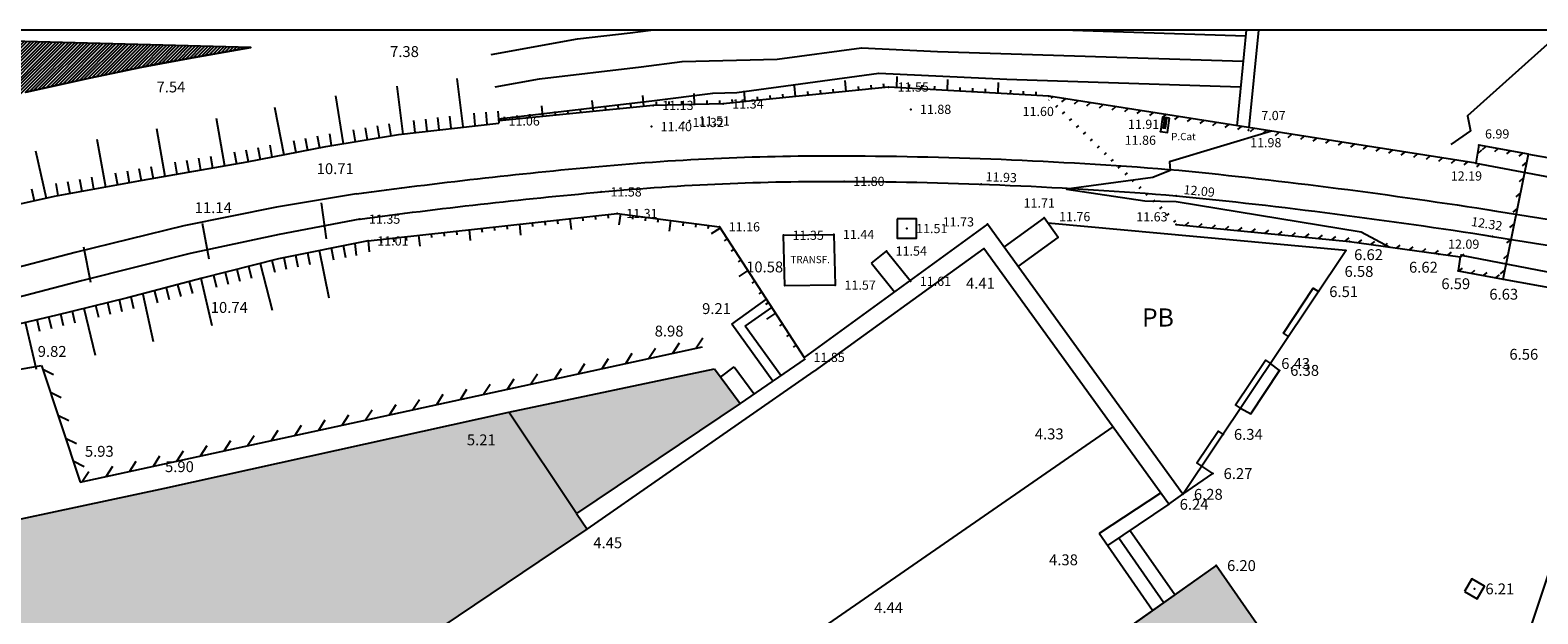
# Model space of a CAD drawing. Units: millimetres. Extents: x 552518 to 553826, y 4792642 to 4794339.
# Drawn here: x 552743 to 552806, y 4794233 to 4794258 of the extents above; entities that cross this region are included whole.
import ezdxf

# ---------------------------------------------------------------- set-up
doc = ezdxf.new("R2010")
doc.units = ezdxf.units.MM
doc.linetypes.add('Contorno$0$HIDDEN', pattern=[9.525, 6.35, -3.175])
doc.linetypes.add('Ordenacion-modif$0$TRAZOS', pattern=[0.75, 0.5, -0.25])
for name, color, linetype in [('Contorno$0$0_S-VIV', 254, 'Continuous'), ('Contorno$0$0U-BORDILLO', 3, 'Continuous'), ('Contorno$0$0U_CN1', 253, 'Continuous'), ('Contorno$0$0U_ORDENACION', 252, 'Continuous'), ('Contorno$0$0U_PLANIMETRIA', 6, 'Continuous'), ('Contorno$0$0U_PTOS_COTAS', 2, 'Continuous'), ('Contorno$0$0U_PTOS_PUNTO', 2, 'Continuous'), ('Contorno$0$0U_VIV EXIT', 3, 'Continuous'), ('Ordenacion-modif$0$0U_ORDEN_AMILLA', 250, 'Continuous')]:
    doc.layers.add(name, color=color, linetype=linetype)
doc.layers.add('Contorno$0$0U_S-VIAL EXIST', color=7, linetype='Continuous', true_color=0xececec)
doc.styles.add('Contorno$0$Standard', font='txt')
pattern_1 = [(45, (0, 0), (-0.067351920908, 0.067351920908), [])]

# ---------------------------------------------------------------- blocks, each defined once
blk = doc.blocks.new('Ordenacion-modif')
at = {"layer": 'Ordenacion-modif$0$0U_ORDEN_AMILLA', "linetype": 'Ordenacion-modif$0$TRAZOS', "ltscale": 3}
blk.add_lwpolyline([(552771.59, 4794183.554, 0.111132), (552811.904, 4794234.75, 0.04971), (552814.864, 4794242.875)], format="xyb", dxfattribs=at)
at = {"layer": 'Ordenacion-modif$0$0U_ORDEN_AMILLA'}
for centre, radius, start, end in [((552676.404, 4794299.978), 146.782, 309.26858, 334.2946), ((552729.116, 4794258.197), 86.973, 327.9623, 345.44823)]:
    blk.add_arc(centre, radius, start, end, dxfattribs=at)
at = {"layer": 'Ordenacion-modif$0$0U_ORDEN_AMILLA', "linetype": 'Ordenacion-modif$0$TRAZOS', "ltscale": 3}
blk.add_arc((552729.488, 4794257.744), 90, 297.31086, 345.67671, dxfattribs=at)
blk = doc.blocks.new('Servicios')
blk.add_blockref('Ordenacion-modif', (0, 0))
blk = doc.blocks.new('Contorno')
at = {"layer": 'Contorno$0$0_S-VIV'}
for points in [[(552766.353, 4794236.905), (552765.908, 4794237.551), (552772.684, 4794242.099), (552771.622, 4794243.53), (552763.118, 4794241.748), (552748.882, 4794238.595), (552734.394, 4794235.524), (552733.215, 4794233.658), (552737.791, 4794218.068), (552744.597, 4794222.264)], [(552746.107, 4794193.924), (552746.951, 4794193.699), (552747.734, 4794193.854), (552753.481, 4794197.816), (552754.054, 4794196.996), (552756.368, 4794198.614), (552755.795, 4794199.434), (552770.593, 4794209.791), (552771.167, 4794208.972), (552773.461, 4794210.579), (552772.887, 4794211.398), (552787.479, 4794221.65), (552788.053, 4794220.831), (552790.301, 4794222.406), (552789.727, 4794223.225), (552795.155, 4794227.015), (552796.052, 4794227.808), (552796.303, 4794228.314), (552796.412, 4794228.944), (552796.271, 4794229.732), (552795.945, 4794230.292), (552792.382, 4794235.399), (552749.778, 4794205.326), (552744.597, 4794222.264), (552737.791, 4794218.068), (552744.519, 4794195.587), (552744.999, 4794194.726), (552745.892, 4794194.053)]]:
    blk.add_hatch(color=256, dxfattribs=at).paths.add_polyline_path(points)
at = {"layer": 'Contorno$0$0U_PLANIMETRIA'}
h = blk.add_hatch(dxfattribs=at)
h.set_pattern_fill('_USER', color=256, scale=0.4, angle=40.5, style=0, pattern_type=0)
h.set_pattern_definition([(40.5, (0, 0), (-0.259779219332, 0.30416238624), [])])
edge = h.paths.add_edge_path()
edge.add_line((552790.738, 4794249.656), (552797.91, 4794248.949))
edge.add_line((552797.91, 4794248.949), (552802.641, 4794248.291))
edge.add_line((552802.641, 4794248.291), (552802.56, 4794247.706))
edge.add_line((552802.56, 4794247.706), (552804.141, 4794247.422))
edge.add_line((552804.141, 4794247.422), (552805.134, 4794252.3))
edge.add_line((552805.134, 4794252.3), (552803.375, 4794252.617))
edge.add_line((552803.375, 4794252.617), (552803.242, 4794251.874))
edge.add_line((552803.242, 4794251.874), (552785.428, 4794254.672))
edge.add_line((552790.723, 4794249.507), (552797.892, 4794248.8))
edge.add_line((552797.892, 4794248.8), (552802.472, 4794248.163))
edge.add_line((552802.472, 4794248.163), (552802.392, 4794247.584))
edge.add_line((552802.392, 4794247.584), (552804.259, 4794247.248))
edge.add_line((552804.259, 4794247.248), (552805.311, 4794252.421))
edge.add_line((552805.311, 4794252.421), (552803.254, 4794252.791))
edge.add_line((552803.254, 4794252.791), (552803.12, 4794252.045))
edge.add_line((552803.12, 4794252.045), (552785.451, 4794254.82))
at = {"layer": 'Contorno$0$0U_S-VIAL EXIST'}
h = blk.add_hatch(dxfattribs=at)
h.set_pattern_fill('ANSI31', color=256, scale=0.03, style=0)
h.set_pattern_definition(pattern_1)
h.paths.add_polyline_path([(552518.913, 4794226.675), (552519.267, 4794219.906), (552571.388, 4794214.224), (552594.315, 4794211.734), (552595.619, 4794211.447), (552596.788, 4794210.972), (552597.746, 4794210.245), (552598.602, 4794209.363), (552599.031, 4794208.823), (552599.562, 4794207.762), (552599.818, 4794206.942), (552599.933, 4794206.18), (552599.93, 4794205.046), (552599.764, 4794204.293), (552599.188, 4794202.906), (552598.29, 4794201.615), (552597.403, 4794200.549), (552596.606, 4794199.754), (552595.537, 4794198.725), (552594.63, 4794197.896), (552593.647, 4794197.169), (552592.643, 4794196.563), (552582.933, 4794191.889), (552578.797, 4794189.842), (552576.724, 4794188.815), (552575.9, 4794188.452), (552561.976, 4794182.196), (552545.557, 4794174.943), (552536.316, 4794170.81), (552529.75, 4794167.818), (552518.935, 4794162.781), (552518.834, 4794155.509), (552534.711, 4794162.745), (552545.769, 4794167.729), (552556.197, 4794172.401), (552563.286, 4794175.665), (552571.368, 4794179.386), (552579.006, 4794182.824), (552583.977, 4794185.04), (552586.796, 4794186.296), (552588.616, 4794187.107), (552589.777, 4794187.625), (552590.802, 4794187.807), (552591.549, 4794187.749), (552592.213, 4794187.628), (552592.823, 4794187.349), (552593.453, 4794187.019), (552593.98, 4794186.706), (552594.515, 4794186.179), (552602.337, 4794189.828), (552601.971, 4794191.244), (552601.957, 4794192.145), (552602.008, 4794192.953), (552602.251, 4794193.661), (552602.823, 4794194.134), (552604.972, 4794195.079), (552606.915, 4794195.925), (552609.202, 4794196.92), (552610.844, 4794197.635), (552612.738, 4794198.459), (552615.246, 4794199.551), (552616.571, 4794200.06), (552617.972, 4794200.56), (552619.024, 4794200.936), (552619.997, 4794201.283), (552620.597, 4794201.497), (552621.047, 4794201.539), (552621.329, 4794201.448), (552621.603, 4794201.982), (552624.305, 4794199.754), (552635.532, 4794204.562), (552635.599, 4794207.15), (552635.947, 4794207.116), (552636.012, 4794207.774), (552636.417, 4794208.931), (552636.81, 4794209.745), (552637.462, 4794210.716), (552637.9, 4794211.187), (552638.793, 4794211.981), (552639.702, 4794212.558), (552639.605, 4794212.912), (552648.062, 4794216.678), (552648.208, 4794216.344), (552649.134, 4794216.427), (552650.326, 4794216.391), (552651.795, 4794216.249), (552652.98, 4794215.925), (552653.312, 4794215.804), (552653.432, 4794216.133), (552656.464, 4794213.956), (552667.162, 4794218.51), (552667.551, 4794223.046), (552668.151, 4794223.068), (552668.186, 4794223.943), (552668.455, 4794225.126), (552668.752, 4794225.831), (552669.013, 4794226.286), (552669.934, 4794227.418), (552669.702, 4794228.017), (552678.531, 4794232.083), (552678.78, 4794231.537), (552679.962, 4794231.961), (552680.552, 4794232.103), (552681.378, 4794232.229), (552681.868, 4794232.266), (552682.607, 4794232.055), (552682.772, 4794231.918), (552683.194, 4794232.345), (552684.065, 4794231.548), (552687.905, 4794228.034), (552699.087, 4794232.919), (552699.57, 4794239.188), (552700.144, 4794239.014), (552700.453, 4794240.04), (552700.929, 4794240.966), (552701.783, 4794241.844), (552703.146, 4794242.395), (552717.828, 4794247.988), (552718.287, 4794248.015), (552719.005, 4794247.904), (552719.601, 4794247.654), (552719.886, 4794247.47), (552720.241, 4794247.954), (552723.59, 4794243.927), (552726.738, 4794245.155), (552727.416, 4794250.632), (552728.854, 4794251.086), (552730.077, 4794251.471), (552732.658, 4794252.242), (552734.982, 4794252.91), (552736.953, 4794253.443), (552738.653, 4794253.868), (552741.296, 4794254.527), (552743.133, 4794254.981), (552744.378, 4794255.255), (552745.753, 4794255.554), (552747.921, 4794256.01), (552749.713, 4794256.342), (552751.095, 4794256.588), (552752.438, 4794256.827), (552725.411, 4794257.545), (552621.95, 4794257.545), (552622.062, 4794241.76), (552621.97, 4794229.598), (552621.784, 4794227.356), (552621.531, 4794226.201), (552621.179, 4794225.041), (552620.639, 4794223.664), (552620.273, 4794222.918), (552619.261, 4794221.439), (552618.873, 4794220.976), (552617.56, 4794219.705), (552616.64, 4794219.091), (552615.697, 4794218.581), (552614.733, 4794218.154), (552613.533, 4794217.681), (552612.596, 4794217.382), (552611.726, 4794217.153), (552610.417, 4794216.937), (552609.111, 4794216.811), (552608.185, 4794216.763), (552607.121, 4794216.759)])
h = blk.add_hatch(dxfattribs=at)
h.set_pattern_fill('ANSI31', color=256, scale=0.03, style=0)
h.set_pattern_definition(pattern_1)
edge = h.paths.add_edge_path()
edge.add_line((552725.161, 4794231.52), (552710.961, 4794225.223))
edge.add_line((552710.961, 4794225.223), (552710.04, 4794227.066))
edge.add_line((552710.04, 4794227.066), (552708.735, 4794228.174))
edge.add_line((552708.735, 4794228.174), (552707.121, 4794229.037))
edge.add_line((552707.121, 4794229.037), (552704.97, 4794229.289))
edge.add_line((552704.97, 4794229.289), (552702.087, 4794229.052))
edge.add_line((552702.087, 4794229.052), (552699.609, 4794228.29))
edge.add_line((552699.609, 4794228.29), (552689.469, 4794223.856))
edge.add_arc((552682.466, 4794220.748), 7.662, -55.43256, 23.93108, ccw=False)
edge.add_line((552686.813, 4794214.439), (552677.946, 4794210.337))
edge.add_arc((552675.708, 4794217.489), 7.494, 201.58066, 287.37884, ccw=False)
edge.add_line((552668.739, 4794214.733), (552658.359, 4794210.119))
edge.add_arc((552651.769, 4794207.056), 7.267, -61.52538, 24.92802, ccw=False)
edge.add_line((552655.234, 4794200.668), (552645.505, 4794196.447))
edge.add_arc((552643.005, 4794202.381), 6.439, 197.34817, 292.8491, ccw=False)
edge.add_line((552636.859, 4794200.461), (552625.963, 4794195.659))
edge.add_line((552625.963, 4794195.659), (552625.828, 4794195.926))
edge.add_line((552625.828, 4794195.926), (552625.212, 4794195.615))
edge.add_line((552625.212, 4794195.615), (552623.939, 4794194.378))
edge.add_line((552623.939, 4794194.378), (552623.395, 4794193.52))
edge.add_line((552623.395, 4794193.52), (552622.998, 4794192.66))
edge.add_line((552622.998, 4794192.66), (552622.53, 4794191.303))
edge.add_line((552622.53, 4794191.303), (552622.362, 4794189.705))
edge.add_line((552622.362, 4794189.705), (552623.588, 4794188.084))
edge.add_arc((552623.786, 4794187.028), 1.074, -66.48723, 100.66321, ccw=False)
edge.add_line((552624.215, 4794186.043), (552610.005, 4794179.812))
edge.add_arc((552607.881, 4794183.773), 4.495, 211.42369, 298.19465, ccw=False)
edge.add_line((552604.046, 4794181.43), (552602.431, 4794185.304))
edge.add_line((552602.431, 4794185.304), (552598.15, 4794183.133))
edge.add_line((552598.15, 4794183.133), (552599.522, 4794180.011))
edge.add_line((552599.522, 4794180.011), (552599.246, 4794178.235))
edge.add_line((552599.246, 4794178.235), (552598.493, 4794176.636))
edge.add_line((552598.493, 4794176.636), (552598.611, 4794175.492))
edge.add_line((552598.611, 4794175.492), (552597.869, 4794174.078))
edge.add_line((552597.869, 4794174.078), (552595.6, 4794172.649))
edge.add_line((552595.6, 4794172.649), (552591.381, 4794170.853))
edge.add_line((552591.381, 4794170.853), (552573.476, 4794163.332))
edge.add_line((552573.476, 4794163.332), (552547.017, 4794151.891))
edge.add_line((552547.017, 4794151.891), (552533.737, 4794146.082))
edge.add_line((552533.737, 4794146.082), (552520.457, 4794140.273))
edge.add_line((552520.457, 4794140.273), (552518.834, 4794138.286))
edge.add_line((552518.834, 4794138.286), (552518.834, 4794134.765))
edge.add_line((552518.834, 4794134.765), (552523.817, 4794138.418))
edge.add_line((552523.817, 4794138.418), (552597.294, 4794170.511))
edge.add_line((552597.294, 4794170.511), (552602.777, 4794172.255))
edge.add_line((552602.777, 4794172.255), (552629.15, 4794183.337))
edge.add_arc((552631.488, 4794179.77), 4.266, 31.67952, 123.24511, ccw=False)
edge.add_line((552635.118, 4794182.01), (552644.26, 4794161.894))
edge.add_line((552644.26, 4794161.894), (552652.432, 4794143.962))
edge.add_line((552652.432, 4794143.962), (552654.049, 4794140.793))
edge.add_line((552654.049, 4794140.793), (552657.83, 4794133.421))
edge.add_line((552657.83, 4794133.421), (552656.07, 4794132.51))
edge.add_line((552656.07, 4794132.51), (552658.37, 4794128.077))
edge.add_line((552658.37, 4794128.077), (552666.662, 4794132.281))
edge.add_line((552666.662, 4794132.281), (552664.296, 4794136.949))
edge.add_line((552664.296, 4794136.949), (552662.868, 4794136.214))
edge.add_line((552662.868, 4794136.214), (552659.362, 4794143.432))
edge.add_line((552659.362, 4794143.432), (552657.847, 4794146.805))
edge.add_line((552657.847, 4794146.805), (552642.512, 4794180.672))
edge.add_arc((552649.099, 4794183.898), 7.335, 115.01937, 206.09578, ccw=False)
edge.add_arc((552607.037, 4794274.021), 92.12, 295.01937, 297.22447)
edge.add_line((552649.18, 4794192.105), (552668.679, 4794200.359))
edge.add_line((552668.679, 4794200.359), (552696.192, 4794212.244))
edge.add_line((552696.192, 4794212.244), (552696.31, 4794211.968))
edge.add_line((552696.31, 4794211.968), (552715.47, 4794220.146))
edge.add_line((552715.47, 4794220.146), (552717.976, 4794221.142))
edge.add_arc((552719.488, 4794216.273), 5.098, 50.53703, 107.24684, ccw=False)
edge.add_line((552722.728, 4794220.209), (552726.375, 4794212.912))
edge.add_line((552726.375, 4794212.912), (552728.341, 4794205.392))
edge.add_line((552728.341, 4794205.392), (552734.992, 4794186.297))
edge.add_line((552734.992, 4794186.297), (552747.449, 4794192.827))
edge.add_arc((552746.93, 4794196.309), 3.521, 215.75018, 278.47203, ccw=False)
edge.add_line((552744.073, 4794194.252), (552744.379, 4794194.518))
edge.add_line((552744.379, 4794194.518), (552743.944, 4794195.415))
edge.add_line((552743.944, 4794195.415), (552737.301, 4794217.607))
edge.add_line((552737.301, 4794217.607), (552737.877, 4794217.78))
edge.add_line((552737.877, 4794217.78), (552733.215, 4794233.658))
edge.add_line((552733.215, 4794233.658), (552734.416, 4794235.558))
edge.add_line((552734.416, 4794235.558), (552733.469, 4794236.34))
edge.add_line((552733.469, 4794236.34), (552728.591, 4794240.997))
edge.add_line((552728.591, 4794240.997), (552724.931, 4794239.64))
edge.add_line((552724.931, 4794239.64), (552725.161, 4794231.52))
at = {"layer": 'Contorno$0$0_S-VIV', "elevation": -0.003}
blk.add_lwpolyline([(552795.945, 4794230.292), (552792.382, 4794235.399), (552749.778, 4794205.326)], dxfattribs=at)
at = {"layer": 'Contorno$0$0U-BORDILLO'}
for p, q in [((552752.438, 4794256.827, -0.003), (552748.326, 4794256.095, -0.003)), ((552745.406, 4794255.481, -0.003), (552743.133, 4794254.981, -0.003)), ((552748.326, 4794256.095, -0.003), (552745.406, 4794255.481, -0.003))]:
    blk.add_line(p, q, dxfattribs=at)
at = {"layer": 'Contorno$0$0U_CN1'}
for points in [[(552806.745, 4794257.545), (552802.788, 4794253.995), (552802.9, 4794253.377), (552802.096, 4794252.82)], [(552762.709, 4794253.87), (552762.813, 4794253.889), (552769.024, 4794254.617), (552771.552, 4794254.938), (552772.548, 4794254.962), (552778.425, 4794255.77), (552783.726, 4794255.512), (552793.392, 4794255.199)]]:
    blk.add_lwpolyline(points, dxfattribs=at)
at = {"layer": 'Contorno$0$0U_CN1', "elevation": 12}
blk.add_lwpolyline([(552794.677, 4794253.371), (552790.456, 4794252.103), (552790.473, 4794251.739), (552789.76, 4794251.455), (552786.188, 4794250.966), (552789.434, 4794250.48), (552790.729, 4794250.465), (552798.375, 4794249.197), (552799.569, 4794248.567)], dxfattribs=at)
at = {"layer": 'Contorno$0$0U_ORDENACION'}
blk.add_line((553037.856, 4794257.545), (552518.834, 4794257.545), dxfattribs=at)
at = {"layer": 'Contorno$0$0U_ORDENACION', "linetype": 'Continuous'}
for p, q in [((552756.805, 4794250.779), (552753.503, 4794250.222, -0.003)), ((552753.503, 4794250.222, -0.003), (552749.661, 4794249.456, -0.003)), ((552755.575, 4794248.917, -0.003), (552755.364, 4794250.401, -0.003)), ((552749.661, 4794249.456, -0.003), (552745.168, 4794248.353, -0.003)), ((552750.715, 4794248.071, -0.003), (552750.433, 4794249.543, -0.003)), ((552756.946, 4794249.728), (552753.616, 4794249.098, -0.003)), ((552753.616, 4794249.098, -0.003), (552749.921, 4794248.313, -0.003)), ((552745.168, 4794248.353, -0.003), (552740.675, 4794247.174, -0.003)), ((552749.921, 4794248.313, -0.003), (552745.437, 4794247.183, -0.003)), ((552745.817, 4794247.106, -0.003), (552745.526, 4794248.576, -0.003)), ((552745.437, 4794247.183, -0.003), (552740.956, 4794246.006, -0.003)), ((552765.908, 4794237.551, -0.003), (552763.118, 4794241.748, -0.003))]:
    blk.add_line(p, q, dxfattribs=at)
at = {"layer": 'Contorno$0$0U_ORDENACION'}
for points in [[(552762.375, 4794256.54), (552765.949, 4794257.181), (552768.14, 4794257.438), (552768.988, 4794257.545)], [(552786.444, 4794257.545), (552793.602, 4794257.314)], [(552793.625, 4794257.545), (552793.23, 4794253.569)], [(552794.127, 4794257.545), (552793.728, 4794253.52)], [(552762.542, 4794255.205), (552764.381, 4794255.535), (552768.582, 4794256.028), (552770.292, 4794256.245), (552774.218, 4794256.339), (552777.706, 4794256.819), (552780.852, 4794256.666), (552793.497, 4794256.257)], [(552790.182, 4794253.508), (552790.339, 4794253.889)], [(552790.281, 4794253.494), (552790.24, 4794253.904)], [(552803.12, 4794252.045), (552812.428, 4794250.298)], [(552791.009, 4794238.346), (552797.751, 4794248.438), (552785.414, 4794249.56)], [(552802.526, 4794248.232), (552811.526, 4794246.496)], [(552795.373, 4794244.879), (552795.165, 4794245.018), (552796.402, 4794246.869), (552796.61, 4794246.73)], [(552806.531, 4794230.91), (552804.901, 4794231.35), (552807.322, 4794238.628), (552809.249, 4794245.304)], [(552793.388, 4794241.907), (552793.18, 4794242.046), (552794.417, 4794243.897), (552794.625, 4794243.758)], [(552793.388, 4794241.907), (552793.813, 4794241.671), (552794.996, 4794243.473), (552794.625, 4794243.758)], [(552791.784, 4794239.506), (552791.576, 4794239.645), (552792.458, 4794240.965), (552792.666, 4794240.826)], [(552791.009, 4794238.346), (552792.238, 4794239.203), (552791.784, 4794239.506)], [(552790.421, 4794237.932), (552791.009, 4794238.346)]]:
    blk.add_lwpolyline(points, dxfattribs=at)
for points in [[(552790.456, 4794253.909), (552790.16, 4794253.953), (552790.073, 4794253.359), (552790.37, 4794253.316)], [(552790.339, 4794253.889), (552790.24, 4794253.904), (552790.182, 4794253.508), (552790.281, 4794253.494)], [(552779.185, 4794249.74), (552779.185, 4794248.94), (552779.985, 4794248.94), (552779.985, 4794249.74)], [(552774.473, 4794249.06), (552776.557, 4794249.096), (552776.622, 4794247), (552774.538, 4794246.964)], [(552802.662, 4794234.327), (552803.18, 4794234.023), (552803.484, 4794234.541), (552802.966, 4794234.845)]]:
    blk.add_lwpolyline(points, close=True, dxfattribs=at)
for points in [[(552756.805, 4794250.779, -0.01052), (552766.84, 4794251.912, -0.024068), (552776.991, 4794252.351, -0.019168), (552790.835, 4794251.753, -0.020161), (552790.835, 4794251.753, -0.014287), (552803.987, 4794250.063, -0.012918), (552817.861, 4794247.507, -0.007164), (552832.275, 4794244.248), (552851.98, 4794239.496), (552877.627, 4794233.332, 0.006807), (552889.821, 4794230.576, 0.012608), (552905.751, 4794227.621, 0.037518), (552924.863, 4794226.027)], [(552756.946, 4794249.728, -0.01052), (552766.937, 4794250.856, -0.024068), (552776.986, 4794251.291, -0.01913), (552790.73, 4794250.698, -0.020161), (552790.73, 4794250.698, -0.014287), (552803.822, 4794249.016, -0.012918), (552817.642, 4794246.47, -0.007164), (552832.026, 4794243.218), (552851.732, 4794238.465), (552877.379, 4794232.301, 0.006807), (552889.601, 4794229.539, 0.012608), (552905.584, 4794226.574, 0.037284), (552924.733, 4794224.968)]]:
    blk.add_lwpolyline(points, format="xyb", dxfattribs=at)
at = {"layer": 'Contorno$0$0U_ORDENACION', "linetype": 'Contorno$0$HIDDEN'}
for points in [[(552805.311, 4794252.421), (552807.526, 4794252.019)], [(552804.259, 4794247.248), (552806.474, 4794246.846)]]:
    blk.add_lwpolyline(points, dxfattribs=at)
at = {"layer": 'Contorno$0$0U_PLANIMETRIA'}
for p, q in [((552760.96, 4794255.543, -0.003), (552761.209, 4794253.559, -0.003)), ((552779.161, 4794255.174), (552779.186, 4794255.623)), ((552781.258, 4794255.056), (552781.283, 4794255.505)), ((552758.479, 4794255.231, -0.003), (552758.729, 4794253.247, -0.003)), ((552770.797, 4794254.47), (552770.788, 4794254.919)), ((552772.892, 4794254.587), (552772.847, 4794255.035)), ((552774.459, 4794254.747), (552774.444, 4794254.897)), ((552774.981, 4794254.801), (552774.936, 4794255.248)), ((552775.504, 4794254.854), (552775.489, 4794255.003)), ((552776.026, 4794254.907), (552776.011, 4794255.057)), ((552776.548, 4794254.961), (552776.533, 4794255.11)), ((552777.071, 4794255.014), (552777.025, 4794255.462)), ((552777.593, 4794255.068), (552777.578, 4794255.217)), ((552778.115, 4794255.121), (552778.1, 4794255.27)), ((552778.637, 4794255.174), (552778.622, 4794255.324)), ((552779.685, 4794255.144), (552779.694, 4794255.294)), ((552780.209, 4794255.115), (552780.218, 4794255.265)), ((552780.733, 4794255.085), (552780.742, 4794255.235)), ((552781.782, 4794255.026), (552781.79, 4794255.176)), ((552782.306, 4794254.997), (552782.314, 4794255.147)), ((552782.83, 4794254.967), (552782.839, 4794255.117)), ((552783.354, 4794254.938), (552783.38, 4794255.387)), ((552783.878, 4794254.908), (552783.887, 4794255.058)), ((552784.403, 4794254.879), (552784.411, 4794255.029)), ((552784.927, 4794254.849), (552784.935, 4794254.999)), ((552753.421, 4794254.357, -0.003), (552753.803, 4794252.394, -0.003)), ((552755.938, 4794254.824, -0.003), (552756.261, 4794252.85, -0.003)), ((552764.521, 4794253.972), (552764.476, 4794254.42)), ((552765.566, 4794254.078), (552765.551, 4794254.227)), ((552766.088, 4794254.131), (552766.073, 4794254.28)), ((552766.61, 4794254.184), (552766.565, 4794254.632)), ((552767.133, 4794254.237), (552767.118, 4794254.386)), ((552767.655, 4794254.29), (552767.64, 4794254.439)), ((552768.177, 4794254.343), (552768.162, 4794254.492)), ((552768.7, 4794254.395), (552768.654, 4794254.843)), ((552769.223, 4794254.437), (552769.22, 4794254.587)), ((552769.748, 4794254.448), (552769.744, 4794254.598)), ((552770.272, 4794254.459), (552770.269, 4794254.609)), ((552771.322, 4794254.48), (552771.319, 4794254.63)), ((552771.847, 4794254.491), (552771.844, 4794254.641)), ((552772.37, 4794254.534), (552772.355, 4794254.683)), ((552773.415, 4794254.641), (552773.399, 4794254.79)), ((552773.937, 4794254.694), (552773.922, 4794254.843)), ((552751.001, 4794253.904, -0.003), (552751.346, 4794251.934, -0.003)), ((552758.154, 4794253.666, -0.003), (552758.235, 4794253.173, -0.003)), ((552758.544, 4794253.223, -0.003), (552762.703, 4794253.698, -0.003)), ((552759.162, 4794253.805, -0.003), (552759.225, 4794253.309, -0.003)), ((552759.659, 4794253.868, -0.003), (552759.721, 4794253.371, -0.003)), ((552760.155, 4794253.93, -0.003), (552760.218, 4794253.434, -0.003)), ((552760.651, 4794253.993, -0.003), (552760.714, 4794253.496, -0.003)), ((552761.664, 4794254.112, -0.003), (552761.707, 4794253.614, -0.003)), ((552762.163, 4794254.154, -0.003), (552762.204, 4794253.657, -0.003)), ((552762.66, 4794254.197, -0.003), (552762.703, 4794253.698, -0.003)), ((552762.954, 4794253.814), (552762.939, 4794253.963)), ((552763.476, 4794253.867), (552763.461, 4794254.016)), ((552763.999, 4794253.92), (552763.984, 4794254.069)), ((552765.043, 4794254.025), (552765.028, 4794254.175)), ((552746.066, 4794253.031, -0.003), (552746.423, 4794251.063, -0.003)), ((552748.539, 4794253.472, -0.003), (552748.884, 4794251.502, -0.003)), ((552754.198, 4794252.98, -0.003), (552754.294, 4794252.489, -0.003)), ((552754.689, 4794253.076, -0.003), (552754.784, 4794252.585, -0.003)), ((552755.18, 4794253.171, -0.003), (552755.276, 4794252.681, -0.003)), ((552755.541, 4794252.732, -0.003), (552758.544, 4794253.223, -0.003)), ((552755.686, 4794253.263, -0.003), (552755.767, 4794252.769, -0.003)), ((552756.674, 4794253.425, -0.003), (552756.755, 4794252.931, -0.003)), ((552757.167, 4794253.504, -0.003), (552757.248, 4794253.012, -0.003)), ((552757.66, 4794253.585, -0.003), (552757.741, 4794253.092, -0.003)), ((552743.525, 4794252.553, -0.003), (552743.965, 4794250.602, -0.003)), ((552751.752, 4794252.512, -0.003), (552751.839, 4794252.02, -0.003)), ((552752.235, 4794252.597, -0.003), (552752.331, 4794252.107, -0.003)), ((552752.29, 4794252.099, -0.003), (552755.541, 4794252.732, -0.003)), ((552752.726, 4794252.693, -0.003), (552752.821, 4794252.202, -0.003)), ((552753.217, 4794252.789, -0.003), (552753.312, 4794252.298, -0.003)), ((552747.317, 4794251.732, -0.003), (552747.407, 4794251.24, -0.003)), ((552747.809, 4794251.822, -0.003), (552747.899, 4794251.33, -0.003)), ((552747.949, 4794251.339, -0.003), (552752.29, 4794252.099, -0.003)), ((552748.304, 4794251.908, -0.003), (552748.391, 4794251.416, -0.003)), ((552749.289, 4794252.081, -0.003), (552749.376, 4794251.589, -0.003)), ((552749.782, 4794252.167, -0.003), (552749.869, 4794251.675, -0.003)), ((552750.274, 4794252.253, -0.003), (552750.361, 4794251.761, -0.003)), ((552750.767, 4794252.339, -0.003), (552750.854, 4794251.847, -0.003)), ((552744.309, 4794250.68, -0.003), (552747.949, 4794251.339, -0.003)), ((552744.365, 4794251.198, -0.003), (552744.455, 4794250.706, -0.003)), ((552744.857, 4794251.287, -0.003), (552744.946, 4794250.795, -0.003)), ((552745.35, 4794251.376, -0.003), (552745.438, 4794250.884, -0.003)), ((552745.841, 4794251.465, -0.003), (552745.931, 4794250.973, -0.003)), ((552746.826, 4794251.644, -0.003), (552746.914, 4794251.151, -0.003)), ((552740.621, 4794249.848, -0.003), (552744.309, 4794250.68, -0.003)), ((552743.368, 4794250.98, -0.003), (552743.478, 4794250.492, -0.003)), ((552766.683, 4794249.862), (552766.7, 4794249.713)), ((552767.205, 4794249.919), (552767.221, 4794249.77)), ((552767.727, 4794249.945), (552767.669, 4794249.498)), ((552768.247, 4794249.877), (552768.228, 4794249.728)), ((552761.465, 4794249.287), (552761.514, 4794248.84)), ((552761.987, 4794249.344), (552762.003, 4794249.195)), ((552762.508, 4794249.402), (552762.525, 4794249.253)), ((552763.03, 4794249.459), (552763.047, 4794249.31)), ((552763.552, 4794249.517), (552763.601, 4794249.07)), ((552764.074, 4794249.574), (552764.09, 4794249.425)), ((552764.596, 4794249.632), (552764.612, 4794249.483)), ((552765.118, 4794249.689), (552765.134, 4794249.54)), ((552765.639, 4794249.747), (552765.689, 4794249.3)), ((552766.161, 4794249.804), (552766.178, 4794249.655)), ((552768.768, 4794249.809), (552768.748, 4794249.66)), ((552769.288, 4794249.741), (552769.269, 4794249.593)), ((552769.809, 4794249.674), (552769.751, 4794249.228)), ((552770.33, 4794249.606), (552770.31, 4794249.457)), ((552770.85, 4794249.538), (552770.831, 4794249.39)), ((552771.371, 4794249.471), (552771.352, 4794249.322)), ((552771.864, 4794249.36), (552771.487, 4794249.115)), ((552757.29, 4794248.827), (552753.582, 4794248.086, -0.003)), ((552756.363, 4794248.129, -0.003), (552756.266, 4794248.619, -0.003)), ((552756.815, 4794248.218, -0.003), (552756.753, 4794248.715, -0.003)), ((552757.29, 4794248.827), (552757.339, 4794248.38)), ((552757.812, 4794248.884), (552757.828, 4794248.735)), ((552758.334, 4794248.942), (552758.35, 4794248.793)), ((552758.856, 4794248.999), (552758.872, 4794248.85)), ((552759.377, 4794249.057), (552759.427, 4794248.61)), ((552759.899, 4794249.114), (552759.916, 4794248.965)), ((552760.421, 4794249.172), (552760.437, 4794249.023)), ((552760.943, 4794249.229), (552760.959, 4794249.08)), ((552772.15, 4794248.92), (552772.024, 4794248.838)), ((552753.582, 4794248.086, -0.003), (552750.424, 4794247.293, -0.003)), ((552753.45, 4794247.525, -0.003), (552753.324, 4794248.009, -0.003)), ((552753.91, 4794247.644, -0.003), (552753.813, 4794248.134, -0.003)), ((552754.401, 4794247.741, -0.003), (552754.304, 4794248.231, -0.003)), ((552754.892, 4794247.838, -0.003), (552754.795, 4794248.328, -0.003)), ((552755.673, 4794246.463, -0.003), (552755.285, 4794248.425, -0.003)), ((552755.873, 4794248.032, -0.003), (552755.776, 4794248.522, -0.003)), ((552772.436, 4794248.479), (552772.31, 4794248.398)), ((552772.722, 4794248.039), (552772.596, 4794247.957)), ((552751.029, 4794246.901, -0.003), (552750.904, 4794247.384, -0.003)), ((552751.513, 4794247.025, -0.003), (552751.388, 4794247.509, -0.003)), ((552751.998, 4794247.15, -0.003), (552751.873, 4794247.634, -0.003)), ((552752.481, 4794247.276, -0.003), (552752.357, 4794247.76, -0.003)), ((552753.34, 4794245.948, -0.003), (552752.841, 4794247.884, -0.003)), ((552773.008, 4794247.599), (552772.63, 4794247.353)), ((552750.424, 4794247.293, -0.003), (552747.336, 4794246.467, -0.003)), ((552748.59, 4794246.26, -0.003), (552748.458, 4794246.741, -0.003)), ((552749.073, 4794246.39, -0.003), (552748.941, 4794246.873, -0.003)), ((552749.554, 4794246.523, -0.003), (552749.423, 4794247.005, -0.003)), ((552750.037, 4794246.655, -0.003), (552749.905, 4794247.136, -0.003)), ((552750.838, 4794245.319, -0.003), (552750.387, 4794247.268, -0.003)), ((552773.294, 4794247.158), (552773.168, 4794247.077)), ((552747.336, 4794246.467, -0.003), (552744.361, 4794245.744, -0.003)), ((552746.148, 4794245.664, -0.003), (552746.03, 4794246.15, -0.003)), ((552746.633, 4794245.782, -0.003), (552746.515, 4794246.267, -0.003)), ((552747.119, 4794245.9, -0.003), (552747.001, 4794246.385, -0.003)), ((552747.597, 4794246.012, -0.003), (552747.488, 4794246.501, -0.003)), ((552748.41, 4794244.657, -0.003), (552747.976, 4794246.61, -0.003)), ((552773.58, 4794246.718), (552773.454, 4794246.636)), ((552773.866, 4794246.278), (552773.74, 4794246.196)), ((552744.361, 4794245.744, -0.003), (552741.984, 4794245.189, -0.003)), ((552743.712, 4794245.08, -0.003), (552743.598, 4794245.566, -0.003)), ((552744.199, 4794245.193, -0.003), (552744.085, 4794245.68, -0.003)), ((552744.69, 4794245.31, -0.003), (552744.572, 4794245.795, -0.003)), ((552745.175, 4794245.428, -0.003), (552745.058, 4794245.913, -0.003)), ((552746.016, 4794244.089, -0.003), (552745.543, 4794246.032, -0.003)), ((552774.152, 4794245.837), (552773.774, 4794245.592)), ((552743.567, 4794243.504, -0.003), (552743.112, 4794245.453, -0.003)), ((552774.437, 4794245.397), (552774.312, 4794245.315)), ((552774.723, 4794244.957), (552774.598, 4794244.875)), ((552745.376, 4794238.843, -0.003), (552771.13, 4794244.443, -0.003)), ((552769.182, 4794244.381, -0.003), (552768.912, 4794243.96, -0.003)), ((552770.159, 4794244.594, -0.003), (552769.888, 4794244.173, -0.003)), ((552771.136, 4794244.806, -0.003), (552770.866, 4794244.386, -0.003)), ((552775.009, 4794244.516), (552774.883, 4794244.435)), ((552742.17, 4794243.398, -0.003), (552743.773, 4794243.675, -0.003)), ((552743.773, 4794243.675, -0.003), (552745.376, 4794238.843, -0.003)), ((552766.25, 4794243.744, -0.003), (552765.98, 4794243.323, -0.003)), ((552767.228, 4794243.957, -0.003), (552766.957, 4794243.535, -0.003)), ((552768.205, 4794244.169, -0.003), (552767.934, 4794243.748, -0.003)), ((552744.276, 4794243.283, -0.003), (552743.828, 4794243.508, -0.003)), ((552763.319, 4794243.106, -0.003), (552763.048, 4794242.686, -0.003)), ((552764.296, 4794243.319, -0.003), (552764.026, 4794242.898, -0.003)), ((552765.274, 4794243.532, -0.003), (552765.002, 4794243.11, -0.003)), ((552744.59, 4794242.334, -0.003), (552744.143, 4794242.559, -0.003)), ((552760.388, 4794242.47, -0.003), (552760.117, 4794242.048, -0.003)), ((552761.364, 4794242.681, -0.003), (552761.094, 4794242.261, -0.003)), ((552762.342, 4794242.894, -0.003), (552762.071, 4794242.473, -0.003)), ((552757.456, 4794241.832, -0.003), (552757.185, 4794241.41, -0.003)), ((552758.434, 4794242.044, -0.003), (552758.162, 4794241.623, -0.003)), ((552759.41, 4794242.257, -0.003), (552759.14, 4794241.835, -0.003)), ((552744.905, 4794241.385, -0.003), (552744.458, 4794241.609, -0.003)), ((552754.524, 4794241.194, -0.003), (552754.254, 4794240.773, -0.003)), ((552755.502, 4794241.407, -0.003), (552755.231, 4794240.986, -0.003)), ((552756.478, 4794241.619, -0.003), (552756.208, 4794241.199, -0.003)), ((552745.221, 4794240.436, -0.003), (552744.773, 4794240.66, -0.003)), ((552751.593, 4794240.557, -0.003), (552751.322, 4794240.136, -0.003)), ((552752.57, 4794240.77, -0.003), (552752.299, 4794240.348, -0.003)), ((552753.548, 4794240.981, -0.003), (552753.277, 4794240.561, -0.003)), ((552748.662, 4794239.919, -0.003), (552748.391, 4794239.499, -0.003)), ((552749.638, 4794240.132, -0.003), (552749.368, 4794239.71, -0.003)), ((552750.616, 4794240.345, -0.003), (552750.345, 4794239.923, -0.003)), ((552745.535, 4794239.486, -0.003), (552745.087, 4794239.711, -0.003)), ((552745.73, 4794239.282, -0.003), (552745.459, 4794238.861, -0.003)), ((552746.707, 4794239.494, -0.003), (552746.437, 4794239.074, -0.003)), ((552747.684, 4794239.707, -0.003), (552747.414, 4794239.286, -0.003))]:
    blk.add_line(p, q, dxfattribs=at)
for points in [[(552785.451, 4794254.82), (552778.82, 4794255.193), (552771.98, 4794254.494), (552769.081, 4794254.434), (552762.719, 4794253.79)], [(552790.723, 4794249.507), (552797.892, 4794248.8), (552802.472, 4794248.163), (552802.392, 4794247.584), (552804.259, 4794247.248), (552805.311, 4794252.421), (552803.254, 4794252.791), (552803.12, 4794252.045), (552785.451, 4794254.82), (552785.451, 4794254.82)], [(552757.29, 4794248.827), (552767.592, 4794249.962), (552771.831, 4794249.411), (552775.338, 4794244.01)]]:
    blk.add_lwpolyline(points, dxfattribs=at)
at = {"layer": 'Contorno$0$0U_PTOS_PUNTO'}
for p in [(552778.82, 4794255.193), (552769.081, 4794254.434), (552771.98, 4794254.494), (552779.743, 4794254.27), (552785.451, 4794254.82), (552762.719, 4794253.79), (552770.334, 4794253.726), (552770.585, 4794253.789), (552769.015, 4794253.556), (552790.073, 4794253.359), (552790.182, 4794253.508), (552793.717, 4794253.413), (552793.728, 4794253.52), (552803.254, 4794252.791), (552803.12, 4794252.045), (552776.986, 4794251.291), (552782.656, 4794251.174), (552766.937, 4794250.856), (552790.73, 4794250.698), (552767.592, 4794249.962), (552756.946, 4794249.728), (552771.831, 4794249.411), (552779.585, 4794249.34), (552782.922, 4794249.523), (552785.258, 4794249.776), (552785.491, 4794249.553), (552790.723, 4794249.507), (552757.29, 4794248.827), (552774.473, 4794249.06), (552776.557, 4794249.096), (552797.892, 4794248.8), (552803.822, 4794249.016), (552778.737, 4794248.407), (552797.751, 4794248.438), (552801.593, 4794248.285), (552802.526, 4794248.232), (552802.392, 4794247.584), (552776.622, 4794247), (552779.739, 4794247.159), (552804.259, 4794247.248), (552796.61, 4794246.73), (552775.338, 4794244.01), (552794.625, 4794243.758), (552794.996, 4794243.473), (552792.666, 4794240.826), (552792.238, 4794239.203), (552791.009, 4794238.346), (552790.421, 4794237.932), (552792.382, 4794235.399), (552803.073, 4794234.434)]:
    blk.add_point(p, dxfattribs=at)
at = {"layer": 'Contorno$0$0U_S-VIAL EXIST', "elevation": -0.003}
blk.add_lwpolyline([(552743.133, 4794254.981), (552744.378, 4794255.255), (552745.753, 4794255.554), (552747.921, 4794256.01), (552749.713, 4794256.342), (552751.095, 4794256.588), (552752.438, 4794256.827), (552725.411, 4794257.545)], dxfattribs=at)
at = {"layer": 'Contorno$0$0U_VIV EXIT', "color": 250}
for p, q in [((552772.335, 4794245.388, -0.003), (552773.777, 4794246.414, -0.003)), ((552772.896, 4794245.296, -0.003), (552773.995, 4794246.078, -0.003)), ((552774.043, 4794243.032, -0.003), (552772.335, 4794245.388, -0.003)), ((552774.374, 4794243.258, -0.003), (552772.896, 4794245.296, -0.003)), ((552775.381, 4794243.951, -0.003), (552772.684, 4794242.099, -0.003)), ((552766.353, 4794236.905, -0.003), (552775.747, 4794243.444)), ((552771.868, 4794243.198, -0.003), (552772.43, 4794243.615, -0.003)), ((552772.43, 4794243.615, -0.003), (552773.246, 4794242.516, -0.003)), ((552788.101, 4794241.138, -0.003), (552750.889, 4794215.426, -0.003)), ((552790.082, 4794238.4), (552787.542, 4794236.726, -0.003)), ((552790.421, 4794237.932), (552787.891, 4794236.224)), ((552790.666, 4794234.189, -0.003), (552788.812, 4794236.846, -0.003)), ((552789.751, 4794233.543, -0.003), (552787.542, 4794236.726, -0.003)), ((552790.208, 4794233.866, -0.003), (552788.348, 4794236.533, -0.003))]:
    blk.add_line(p, q, dxfattribs=at)
at = {"layer": 'Contorno$0$0U_VIV EXIT'}
for p, q in [((552763.118, 4794241.748, -0.003), (552771.622, 4794243.53, -0.003)), ((552771.622, 4794243.53, -0.003), (552772.684, 4794242.099, -0.003)), ((552748.882, 4794238.595, -0.003), (552763.118, 4794241.748, -0.003)), ((552772.684, 4794242.099, -0.003), (552765.908, 4794237.551, -0.003)), ((552734.391, 4794235.523, -0.003), (552748.882, 4794238.595, -0.003)), ((552765.908, 4794237.551, -0.003), (552766.353, 4794236.905, -0.003)), ((552744.597, 4794222.264, -0.003), (552766.353, 4794236.905, -0.003)), ((552792.382, 4794235.399), (552755.367, 4794209.287, -0.003))]:
    blk.add_line(p, q, dxfattribs=at)
at = {"layer": 'Contorno$0$0U_VIV EXIT', "color": 250}
for points in [[(552791.009, 4794238.346), (552782.922, 4794249.523), (552775.338, 4794244.01)], [(552784.191, 4794247.769), (552785.844, 4794248.966), (552785.258, 4794249.776), (552783.605, 4794248.58)], [(552790.421, 4794237.932), (552782.761, 4794248.519), (552775.747, 4794243.444)], [(552778.113, 4794247.906), (552778.737, 4794248.407)], [(552778.737, 4794248.407), (552779.714, 4794247.191)], [(552778.113, 4794247.906), (552779.066, 4794246.72)]]:
    blk.add_lwpolyline(points, dxfattribs=at)
at = {"layer": 'Contorno$0$0U_VIV EXIT'}
blk.add_lwpolyline([(552746.107, 4794193.924, 0.284145), (552748.05, 4794194.031), (552748.05, 4794194.031), (552753.481, 4794197.816), (552754.054, 4794196.996), (552756.368, 4794198.614), (552755.795, 4794199.434), (552770.593, 4794209.791), (552771.167, 4794208.972), (552773.461, 4794210.579), (552772.887, 4794211.398), (552787.479, 4794221.65), (552788.053, 4794220.831), (552790.301, 4794222.406), (552789.727, 4794223.225), (552795.522, 4794227.271, 0.435913), (552795.945, 4794230.292), (552792.382, 4794235.399), (552792.382, 4794235.399)], format="xyb", dxfattribs=at)
at = {"layer": 'Contorno$0$0U_ORDENACION', "style": 'Contorno$0$Standard'}
for s, height, p in [('P.Cat', 0.3, (552790.519, 4794252.995)), ('TRANSF.', 0.3, (552774.765, 4794247.907)), ('PB', 0.75, (552789.313, 4794245.286))]:
    blk.add_text(s, height=height, dxfattribs=at).set_placement(p)
at = {"layer": 'Contorno$0$0U_PTOS_COTAS', "linetype": 'Continuous', "style": 'Contorno$0$Standard'}
for s, p in [('7.38', (552758.199, 4794256.434, -0.003)), ('7.54', (552748.536, 4794254.97, -0.003)), ('10.71', (552755.164, 4794251.591, -0.003)), ('11.14', (552750.115, 4794249.978, -0.003)), ('10.58', (552772.932, 4794247.526, -0.003)), ('4.41', (552782.032, 4794246.853, -0.003)), ('10.74', (552750.779, 4794245.851, -0.003)), ('9.21', (552771.111, 4794245.803, -0.003)), ('8.98', (552769.148, 4794244.874, -0.003)), ('9.82', (552743.619, 4794244.032, -0.003)), ('5.21', (552761.378, 4794240.374, -0.003)), ('4.33', (552784.878, 4794240.619, -0.003)), ('5.93', (552745.571, 4794239.9, -0.003)), ('5.90', (552748.887, 4794239.264, -0.003)), ('4.45', (552766.609, 4794236.117, -0.003)), ('4.38', (552785.468, 4794235.412, -0.003)), ('4.44', (552778.23, 4794233.435, -0.003))]:
    blk.add_text(s, height=0.45, dxfattribs=at).set_placement(p)
at = {"layer": 'Contorno$0$0U_PTOS_COTAS', "style": 'Contorno$0$Standard'}
for s, height, p in [('11.55', 0.38, (552779.2, 4794255.003)), ('11.13', 0.38, (552769.461, 4794254.244)), ('11.34', 0.38, (552772.36, 4794254.304)), ('11.88', 0.38, (552780.123, 4794254.08)), ('11.60', 0.38, (552784.372, 4794253.993)), ('11.06', 0.38, (552763.099, 4794253.6)), ('11.40', 0.38, (552769.395, 4794253.366)), ('11.32', 0.38, (552770.714, 4794253.536)), ('11.51', 0.38, (552770.965, 4794253.599)), ('11.91', 0.38, (552788.73, 4794253.464)), ('7.07', 0.38, (552794.249, 4794253.825)), ('11.86', 0.38, (552788.596, 4794252.803)), ('11.98', 0.38, (552793.786, 4794252.701)), ('6.99', 0.38, (552803.506, 4794253.064)), ('11.80', 0.38, (552777.366, 4794251.101)), ('12.19', 0.38, (552802.088, 4794251.325)), ('11.58', 0.38, (552767.317, 4794250.666)), ('11.71', 0.38, (552784.412, 4794250.206)), ('11.35', 0.38, (552757.326, 4794249.538)), ('11.31', 0.38, (552767.972, 4794249.772)), ('11.76', 0.38, (552785.88, 4794249.643)), ('11.63', 0.38, (552789.075, 4794249.635)), ('11.16', 0.38, (552772.211, 4794249.221)), ('11.35', 0.38, (552774.853, 4794248.87)), ('11.44', 0.38, (552776.937, 4794248.906)), ('11.51', 0.38, (552779.965, 4794249.15)), ('11.73', 0.38, (552781.066, 4794249.426)), ('11.01', 0.38, (552757.67, 4794248.637)), ('12.09', 0.38, (552801.976, 4794248.504)), ('11.54', 0.38, (552779.117, 4794248.217)), ('6.62', 0.45, (552798.09, 4794248.035)), ('6.58', 0.45, (552797.694, 4794247.341)), ('6.62', 0.45, (552800.361, 4794247.514)), ('11.57', 0.38, (552777.002, 4794246.81)), ('11.61', 0.38, (552780.119, 4794246.969)), ('6.51', 0.45, (552797.06, 4794246.505)), ('6.59', 0.45, (552801.699, 4794246.832)), ('6.63', 0.45, (552803.684, 4794246.398)), ('6.56', 0.45, (552804.515, 4794243.914)), ('11.85', 0.38, (552775.718, 4794243.82)), ('6.43', 0.45, (552795.075, 4794243.533)), ('6.38', 0.45, (552795.446, 4794243.248)), ('6.34', 0.45, (552793.116, 4794240.601)), ('6.27', 0.45, (552792.688, 4794238.978)), ('6.24', 0.45, (552790.871, 4794237.707)), ('6.28', 0.45, (552791.459, 4794238.121)), ('6.20', 0.45, (552792.832, 4794235.174)), ('6.21', 0.45, (552803.523, 4794234.209))]:
    blk.add_text(s, height=height, dxfattribs=at).set_placement(p)
for s, rotation, p in [('11.93', 357.77129, (552782.835, 4794251.298)), ('12.09', 354.43955, (552791.017, 4794250.768)), ('12.32', 351.03497, (552802.91, 4794249.451))]:
    blk.add_text(s, height=0.38, rotation=rotation, dxfattribs=at).set_placement(p)

msp = doc.modelspace()

# ---------------------------------------------------------------- block references
for name in ['Servicios', 'Contorno']:
    msp.add_blockref(name, (0, 0))

doc.saveas('drawing.dxf')
